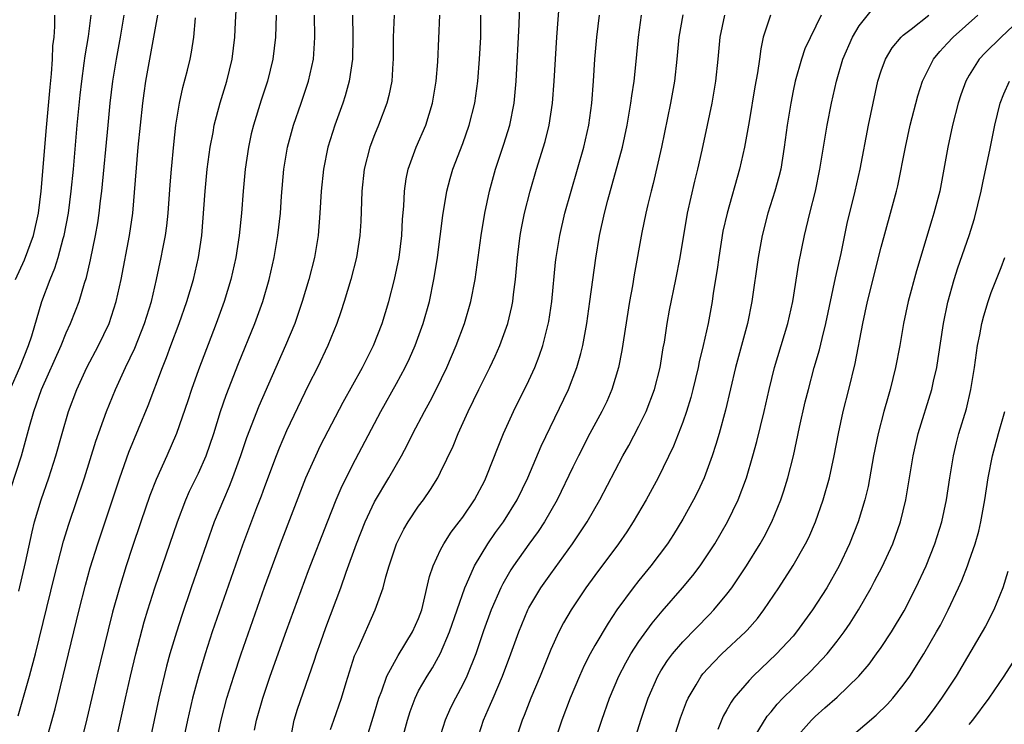
# Model space of a CAD drawing. Units: inches. Extents: x 2607000 to 2610000, y 1485000 to 1488000.
# Drawn here: x 2607101 to 2607190, y 1486977 to 1487041 of the extents above; entities that cross this region are included whole.
import ezdxf

# ---------------------------------------------------------------- set-up
doc = ezdxf.new("R2010")
doc.units = ezdxf.units.IN
doc.header["$MEASUREMENT"] = 0
doc.layers.add('LD26071485_2ft', color=192, linetype='Continuous')

msp = doc.modelspace()

# ---------------------------------------------------------------- linework, layer by layer
at = {"layer": 'LD26071485_2ft'}
for points, elevation in [([(2607103.122, 1486974.879), (2607103.99, 1486978.01), (2607106.186, 1486987), (2607106.753, 1486989.247), (2607107.184, 1486990.816), (2607107.859, 1486993), (2607109.867, 1486999), (2607110.694, 1487001.306), (2607112.442, 1487005.558), (2607113.74, 1487009), (2607114.102, 1487009.898), (2607114.502, 1487011), (2607115.262, 1487013), (2607115.961, 1487015), (2607116.549, 1487017), (2607117.009, 1487019), (2607117.309, 1487021), (2607117.602, 1487025), (2607117.811, 1487027), (2607118.077, 1487029), (2607118.328, 1487030.328), (2607118.434, 1487031), (2607118.97, 1487033.03), (2607119.574, 1487035), (2607120.063, 1487037), (2607120.311, 1487039), (2607120.364, 1487040.364), (2607120.519, 1487043)], 8562), ([(2607125.389, 1486975.389), (2607125.706, 1486977), (2607126.012, 1486977.988), (2607127.546, 1486982.454), (2607127.717, 1486983), (2607128.116, 1486984.116), (2607128.585, 1486985.415), (2607129.935, 1486989), (2607130.431, 1486990.431), (2607131.353, 1486993), (2607132.141, 1486995), (2607133, 1486996.821), (2607134.283, 1486999), (2607135.433, 1487001), (2607135.988, 1487002.012), (2607136.484, 1487003), (2607137.535, 1487005), (2607138.057, 1487005.943), (2607138.584, 1487007), (2607139.546, 1487009), (2607140.421, 1487011), (2607141.173, 1487013), (2607141.752, 1487015), (2607142.127, 1487017), (2607142.669, 1487021), (2607143.014, 1487023), (2607143.44, 1487025), (2607143.992, 1487027), (2607144.737, 1487029.263), (2607145.274, 1487031), (2607145.679, 1487033), (2607145.863, 1487035), (2607146.128, 1487040.128), (2607146.228, 1487043)], 8548), ([(2607129, 1486976.151), (2607129.285, 1486977), (2607129.997, 1486979), (2607130.42, 1486980.42), (2607131.18, 1486982.82), (2607131.494, 1486983.494), (2607133.06, 1486987), (2607133.765, 1486989), (2607134.017, 1486990.016), (2607134.314, 1486991), (2607134.989, 1486993.011), (2607135.661, 1486994.339), (2607136.06, 1486995), (2607137, 1486996.41), (2607137.434, 1486997), (2607138.077, 1486997.923), (2607138.738, 1486999), (2607139, 1486999.5), (2607140.143, 1487001.857), (2607140.602, 1487003), (2607141.504, 1487005), (2607142.461, 1487007), (2607143.453, 1487009), (2607143.953, 1487010.047), (2607144.371, 1487011), (2607145.089, 1487013), (2607145.463, 1487014.537), (2607145.552, 1487015), (2607145.618, 1487015.618), (2607145.802, 1487017), (2607145.971, 1487019), (2607146.218, 1487021), (2607146.336, 1487021.664), (2607146.608, 1487023), (2607147.113, 1487025), (2607147.713, 1487027), (2607148.489, 1487029.511), (2607148.856, 1487031), (2607149.163, 1487033), (2607149.315, 1487035), (2607149.553, 1487039), (2607149.795, 1487042.206)], 8546), ([(2607099.901, 1487007), (2607100.778, 1487009), (2607101.589, 1487011), (2607101.87, 1487011.87), (2607102.787, 1487015), (2607103.547, 1487017), (2607103.979, 1487018.021), (2607104.274, 1487019), (2607104.725, 1487020.725), (2607104.81, 1487021), (2607105.192, 1487023), (2607105.461, 1487025), (2607105.652, 1487027), (2607105.999, 1487031), (2607106.266, 1487033.734), (2607106.406, 1487035), (2607106.639, 1487036.639), (2607106.713, 1487037.287), (2607107.034, 1487039.034), (2607107.278, 1487041)], 8570), ([(2607099.981, 1486998.019), (2607100.924, 1487001), (2607101.661, 1487003.661), (2607102.047, 1487005), (2607102.759, 1487007), (2607104.54, 1487011), (2607105, 1487012.15), (2607105.389, 1487013), (2607105.848, 1487014.152), (2607106.169, 1487015), (2607106.673, 1487016.673), (2607106.839, 1487017.161), (2607107.219, 1487018.781), (2607107.667, 1487021), (2607107.871, 1487022.129), (2607108.001, 1487023), (2607108.127, 1487024.127), (2607108.243, 1487025), (2607108.799, 1487031), (2607109.003, 1487033), (2607109.244, 1487035), (2607109.553, 1487037), (2607109.924, 1487039), (2607110.248, 1487041)], 8568), ([(2607100.4, 1487017), (2607101.22, 1487018.78), (2607102.029, 1487021), (2607102.471, 1487023), (2607102.737, 1487025), (2607103.207, 1487030.793), (2607103.536, 1487034.464), (2607103.664, 1487035.664), (2607103.758, 1487037), (2607103.794, 1487038.206), (2607103.892, 1487039), (2607103.96, 1487039.96), (2607103.965, 1487041)], 8572), ([(2607100.696, 1486988.696), (2607101.293, 1486991.293), (2607101.897, 1486994.103), (2607102.123, 1486995), (2607102.71, 1486997), (2607103.413, 1486999), (2607104.056, 1487001), (2607104.619, 1487003), (2607105.211, 1487005), (2607105.956, 1487007), (2607106.879, 1487009), (2607107.942, 1487011), (2607108.909, 1487013), (2607109.549, 1487015), (2607109.974, 1487017), (2607110.749, 1487021), (2607111.041, 1487023), (2607111.547, 1487029), (2607111.744, 1487031), (2607111.963, 1487033), (2607112.082, 1487033.918), (2607112.24, 1487035), (2607112.594, 1487037), (2607112.968, 1487039), (2607113.309, 1487041)], 8566), ([(2607124.058, 1487041), (2607124.005, 1487039), (2607123.774, 1487037), (2607123.285, 1487035), (2607122.716, 1487033.284), (2607121.996, 1487031), (2607121.801, 1487030.199), (2607121.537, 1487029), (2607121.254, 1487027), (2607121.065, 1487025), (2607120.911, 1487023), (2607120.715, 1487021), (2607120.396, 1487019), (2607119.935, 1487017), (2607119.333, 1487015), (2607118.62, 1487013), (2607117, 1487008.787), (2607116.363, 1487007), (2607116.034, 1487005.966), (2607115.013, 1487003), (2607114.148, 1487001), (2607113.158, 1486998.842), (2607112.599, 1486997.401), (2607111.778, 1486995), (2607111, 1486992.658), (2607110.453, 1486991), (2607109.827, 1486989), (2607109.206, 1486986.795), (2607108.799, 1486985.201), (2607107.781, 1486981), (2607106.884, 1486977.116), (2607106.094, 1486973.906)], 8560), ([(2607109.04, 1486973), (2607110.369, 1486979), (2607110.833, 1486981), (2607111.322, 1486983), (2607112.09, 1486985.91), (2607112.416, 1486987), (2607113.055, 1486989), (2607115.093, 1486995), (2607115.86, 1486997), (2607116.207, 1486997.793), (2607117, 1486999.426), (2607117.693, 1487001), (2607118.396, 1487003), (2607119.019, 1487005), (2607119.511, 1487006.489), (2607120.637, 1487009.363), (2607122.127, 1487013), (2607122.843, 1487015), (2607123.423, 1487017), (2607123.887, 1487019), (2607124.228, 1487021), (2607124.444, 1487023), (2607124.551, 1487024.551), (2607124.76, 1487027), (2607125.079, 1487029), (2607125.627, 1487031), (2607126.331, 1487033), (2607127.004, 1487035), (2607127.444, 1487037), (2607127.557, 1487038.443), (2607127.58, 1487039), (2607127.548, 1487041)], 8558), ([(2607131.004, 1487041), (2607131.028, 1487039.028), (2607130.987, 1487037), (2607130.7, 1487035), (2607130.335, 1487033.665), (2607130.121, 1487033), (2607129.388, 1487031), (2607128.752, 1487029), (2607128.351, 1487027), (2607128.151, 1487025), (2607128.034, 1487023), (2607127.865, 1487021), (2607127.537, 1487019), (2607127.03, 1487017), (2607126.432, 1487015), (2607125.745, 1487013), (2607124.919, 1487011), (2607122.496, 1487005.504), (2607121.381, 1487002.619), (2607120.829, 1487001), (2607120.103, 1486999), (2607119.798, 1486998.202), (2607119.269, 1486997), (2607118.445, 1486995), (2607117.724, 1486993), (2607116.345, 1486989), (2607115.493, 1486986.507), (2607115, 1486984.982), (2607114.42, 1486983), (2607114.119, 1486981.881), (2607113.415, 1486979), (2607112.97, 1486977), (2607112.55, 1486975)], 8556), ([(2607134.774, 1487041), (2607134.684, 1487039), (2607134.675, 1487037), (2607134.643, 1487036.643), (2607134.553, 1487035), (2607134.298, 1487033.702), (2607134.116, 1487033), (2607133.357, 1487031), (2607133, 1487030.135), (2607132.57, 1487029), (2607132.048, 1487027), (2607131.835, 1487025), (2607131.747, 1487022.253), (2607131.664, 1487021), (2607131.343, 1487019), (2607130.829, 1487017), (2607130.232, 1487015), (2607129.937, 1487014.063), (2607129.571, 1487013), (2607128.768, 1487011), (2607127.814, 1487009), (2607127, 1487007.42), (2607125, 1487003.252), (2607124.327, 1487001.673), (2607124.062, 1487001), (2607123, 1486998.188), (2607122.688, 1486997.312), (2607122.281, 1486996.281), (2607121, 1486992.871), (2607118.263, 1486985), (2607117.605, 1486983), (2607117.001, 1486981), (2607116.476, 1486979), (2607116.007, 1486977), (2607115.588, 1486975)], 8554), ([(2607118.645, 1486975), (2607119.07, 1486977), (2607119.595, 1486979), (2607120.205, 1486981), (2607120.871, 1486983), (2607123, 1486989.064), (2607124.443, 1486993), (2607126.77, 1486999), (2607127.654, 1487001), (2607128.09, 1487001.91), (2607130.142, 1487005.857), (2607131.896, 1487009), (2607132.258, 1487009.742), (2607132.914, 1487011), (2607133.686, 1487013), (2607134.298, 1487015), (2607134.821, 1487017), (2607135.226, 1487019), (2607135.477, 1487021), (2607135.545, 1487022.455), (2607135.654, 1487023.654), (2607135.704, 1487025), (2607135.869, 1487026.131), (2607136.058, 1487027), (2607136.79, 1487029), (2607137.642, 1487031), (2607138.266, 1487033), (2607138.588, 1487035), (2607138.737, 1487036.737), (2607138.929, 1487041)], 8552), ([(2607122.081, 1486976.081), (2607122.268, 1486977), (2607122.842, 1486979), (2607123.527, 1486981), (2607125, 1486985.145), (2607127, 1486990.574), (2607128.712, 1486995), (2607129.513, 1486997), (2607129.951, 1486998.049), (2607131, 1487000.129), (2607133.571, 1487005), (2607135, 1487007.538), (2607135.789, 1487009), (2607136.179, 1487009.821), (2607136.698, 1487011), (2607137.423, 1487013), (2607137.976, 1487015), (2607138.39, 1487017), (2607138.482, 1487017.518), (2607138.705, 1487019), (2607139.191, 1487022.809), (2607139.549, 1487025), (2607139.85, 1487026.15), (2607140.099, 1487027), (2607141, 1487029.334), (2607141.603, 1487031), (2607142.103, 1487033), (2607142.369, 1487035), (2607142.532, 1487037), (2607142.634, 1487039), (2607142.657, 1487041)], 8550), ([(2607132.165, 1486975), (2607133, 1486977.672), (2607133.394, 1486979), (2607133.658, 1486979.658), (2607134.11, 1486981), (2607135.13, 1486982.87), (2607136.451, 1486985), (2607137, 1486986.231), (2607137.282, 1486987), (2607137.394, 1486987.395), (2607137.977, 1486990.023), (2607138.309, 1486991), (2607139, 1486992.458), (2607139.273, 1486993), (2607139.953, 1486994.047), (2607140.694, 1486995), (2607141, 1486995.417), (2607142.066, 1486997), (2607143, 1486998.754), (2607143.206, 1486999.206), (2607144.209, 1487001.791), (2607144.708, 1487003), (2607145.607, 1487005), (2607147, 1487007.823), (2607147.539, 1487009), (2607147.953, 1487010.047), (2607148.28, 1487011), (2607148.826, 1487013.174), (2607149.101, 1487015), (2607149.437, 1487018.563), (2607149.49, 1487019), (2607149.807, 1487021), (2607150.28, 1487023), (2607151.987, 1487029), (2607152.442, 1487031), (2607152.723, 1487033), (2607152.875, 1487035), (2607153.005, 1487037), (2607153.186, 1487039), (2607153.434, 1487041)], 8544), ([(2607135.438, 1486975), (2607135.985, 1486977), (2607136.229, 1486977.771), (2607136.678, 1486979), (2607137, 1486979.642), (2607137.766, 1486981), (2607138.255, 1486981.745), (2607139, 1486983.081), (2607139.811, 1486985), (2607141.181, 1486989), (2607141.347, 1486989.347), (2607142.058, 1486991), (2607143.282, 1486993), (2607143.978, 1486994.022), (2607144.691, 1486995), (2607145.942, 1486997), (2607146.921, 1486999), (2607148.136, 1487001.864), (2607150.618, 1487007), (2607151.378, 1487009), (2607151.738, 1487010.262), (2607151.902, 1487011), (2607152.268, 1487013), (2607152.557, 1487015), (2607153.079, 1487018.921), (2607153.436, 1487021), (2607153.887, 1487023), (2607154.194, 1487024.194), (2607155.508, 1487029), (2607155.942, 1487031), (2607156.278, 1487033), (2607156.346, 1487033.654), (2607156.56, 1487035), (2607156.765, 1487036.765), (2607156.971, 1487039), (2607157.25, 1487041)], 8542), ([(2607160.976, 1487041.024), (2607160.622, 1487039), (2607160.456, 1487037), (2607160.22, 1487035), (2607159.858, 1487033), (2607159.039, 1487029), (2607158.292, 1487025.708), (2607158.102, 1487025), (2607157.813, 1487023.813), (2607157.628, 1487023), (2607157.27, 1487021.27), (2607156.576, 1487017.424), (2607156.412, 1487016.412), (2607156.156, 1487015), (2607155.454, 1487010.546), (2607155.15, 1487009), (2607154.547, 1487007), (2607154.074, 1487005.926), (2607153.635, 1487005), (2607152.547, 1487003), (2607151.509, 1487001), (2607151, 1486999.973), (2607149.581, 1486997), (2607148.44, 1486995), (2607147.868, 1486994.132), (2607147, 1486992.957), (2607145.608, 1486991), (2607145.367, 1486990.633), (2607144.632, 1486989.368), (2607144.452, 1486989), (2607143.576, 1486987), (2607142.891, 1486985.109), (2607142.183, 1486983), (2607141.37, 1486981), (2607141, 1486980.233), (2607140.336, 1486979), (2607139.901, 1486978.099), (2607139.42, 1486977), (2607138.783, 1486975)], 8540), ([(2607142.248, 1486975), (2607142.891, 1486977), (2607143.54, 1486978.46), (2607143.757, 1486979), (2607144.625, 1486981), (2607145.376, 1486983), (2607146.086, 1486985), (2607146.906, 1486987), (2607147, 1486987.181), (2607148.087, 1486989), (2607149, 1486990.287), (2607150.969, 1486993), (2607152.305, 1486995), (2607153.452, 1486997), (2607155.551, 1487001), (2607156.076, 1487001.924), (2607157, 1487003.666), (2607157.651, 1487005), (2607158.415, 1487007), (2607158.927, 1487009), (2607159.217, 1487010.783), (2607159.317, 1487011.317), (2607159.569, 1487013), (2607159.78, 1487014.22), (2607160.346, 1487017), (2607160.735, 1487019), (2607161.407, 1487023), (2607162.069, 1487025.931), (2607162.339, 1487027), (2607162.736, 1487028.736), (2607163.237, 1487031), (2607163.652, 1487033), (2607163.987, 1487035), (2607164.207, 1487037), (2607164.366, 1487039), (2607164.794, 1487041)], 8538), ([(2607168.962, 1487041), (2607168.295, 1487039), (2607168.058, 1487037.942), (2607167.947, 1487037), (2607167.759, 1487035.759), (2607167.519, 1487034.481), (2607167, 1487031.346), (2607166.58, 1487029), (2607166.132, 1487027), (2607165.001, 1487023), (2607164.635, 1487021.366), (2607164.246, 1487019), (2607164.102, 1487017.898), (2607163.755, 1487015.754), (2607163.65, 1487015), (2607163.276, 1487013), (2607162.838, 1487011), (2607162.477, 1487009.523), (2607162.378, 1487009), (2607161.904, 1487007), (2607161.722, 1487006.278), (2607161.334, 1487005), (2607161, 1487004.033), (2607160.151, 1487001.85), (2607158.752, 1486999), (2607157.657, 1486997), (2607156.479, 1486995), (2607155.907, 1486994.093), (2607155.151, 1486993), (2607153, 1486990.125), (2607152.182, 1486989), (2607150.836, 1486987), (2607150.16, 1486985.84), (2607149.72, 1486985), (2607149, 1486983.421), (2607148.023, 1486981), (2607147.187, 1486979), (2607146.572, 1486977.428), (2607146.389, 1486977), (2607145.731, 1486975)], 8536), ([(2607173.548, 1487041), (2607172.072, 1487037.929), (2607171.758, 1487037), (2607171.182, 1487035), (2607171, 1487034.115), (2607170.783, 1487033), (2607170.473, 1487031), (2607170.206, 1487029), (2607169.874, 1487027), (2607169.704, 1487026.296), (2607169.344, 1487025), (2607168.714, 1487023), (2607168.194, 1487021), (2607167.82, 1487019), (2607167.268, 1487015), (2607166.86, 1487013), (2607165.783, 1487009), (2607164.876, 1487005.125), (2607164.291, 1487003), (2607163.998, 1487002.002), (2607163.664, 1487001), (2607162.925, 1486999), (2607162.316, 1486997.684), (2607161.965, 1486997), (2607161, 1486995.248), (2607160.142, 1486993.858), (2607159.587, 1486993), (2607158.08, 1486991), (2607157, 1486989.676), (2607156.471, 1486989), (2607155.004, 1486986.996), (2607154.195, 1486985.805), (2607153, 1486983.759), (2607152.577, 1486983), (2607152.033, 1486981.967), (2607151.592, 1486981), (2607150.765, 1486979), (2607150.015, 1486977), (2607149.329, 1486975)], 8534), ([(2607152.979, 1486975), (2607153.645, 1486977), (2607154.34, 1486979), (2607155.181, 1486981), (2607155.805, 1486982.195), (2607156.259, 1486983), (2607157, 1486984.137), (2607158.197, 1486985.803), (2607159.109, 1486986.891), (2607160.955, 1486989), (2607161.889, 1486990.11), (2607162.568, 1486991), (2607163, 1486991.628), (2607163.889, 1486993), (2607165.046, 1486995), (2607166.027, 1486997), (2607166.78, 1486999), (2607167.36, 1487001), (2607167.715, 1487002.286), (2607168.383, 1487005), (2607168.834, 1487007), (2607169.316, 1487009), (2607170.533, 1487013), (2607170.982, 1487015), (2607171.538, 1487018.462), (2607172.038, 1487021), (2607172.513, 1487023), (2607173.033, 1487025), (2607173.441, 1487027), (2607173.75, 1487029), (2607174.089, 1487031), (2607174.495, 1487033), (2607174.939, 1487035), (2607175.526, 1487037), (2607176.394, 1487039), (2607177, 1487040.024), (2607178.327, 1487041.673)], 8532), ([(2607155.923, 1486973), (2607157.185, 1486977), (2607157.845, 1486979), (2607158.708, 1486981), (2607159, 1486981.484), (2607159.594, 1486982.406), (2607160.04, 1486983), (2607161, 1486984.113), (2607163.421, 1486986.579), (2607163.814, 1486987), (2607165, 1486988.432), (2607165.43, 1486989), (2607166.769, 1486991), (2607168.012, 1486993), (2607168.368, 1486993.631), (2607169.078, 1486995), (2607169.899, 1486997), (2607170.176, 1486997.824), (2607170.539, 1486999), (2607171.039, 1487001), (2607171.587, 1487003.587), (2607172.113, 1487005.887), (2607172.391, 1487007), (2607172.93, 1487009), (2607173.4, 1487010.6), (2607173.631, 1487011.631), (2607173.982, 1487013), (2607174.862, 1487017.138), (2607175.358, 1487019.358), (2607175.922, 1487022.078), (2607176.637, 1487025), (2607177.086, 1487027), (2607177.846, 1487031), (2607178.258, 1487033), (2607178.7, 1487035), (2607179, 1487035.946), (2607179.378, 1487037), (2607179.99, 1487038.01), (2607180.816, 1487039), (2607181, 1487039.163), (2607181.724, 1487039.724), (2607183.314, 1487041)], 8530), ([(2607159.807, 1486974.193), (2607160.792, 1486977.208), (2607161.335, 1486978.665), (2607161.482, 1486979), (2607162.193, 1486980.193), (2607162.652, 1486981), (2607162.804, 1486981.196), (2607163.761, 1486982.239), (2607164.538, 1486983), (2607166.674, 1486985), (2607166.835, 1486985.165), (2607167.766, 1486986.234), (2607168.353, 1486987), (2607169.7, 1486989), (2607171, 1486991.027), (2607172.131, 1486993), (2607172.418, 1486993.583), (2607173.03, 1486995), (2607173.737, 1486997), (2607174.301, 1486999), (2607174.733, 1487001), (2607175.111, 1487003), (2607175.549, 1487005), (2607176.068, 1487007), (2607176.644, 1487009.356), (2607177.329, 1487013), (2607177.757, 1487015), (2607179, 1487019.916), (2607179.861, 1487023), (2607180.385, 1487025), (2607180.503, 1487025.497), (2607181.201, 1487029), (2607181.641, 1487031), (2607182.327, 1487033.673), (2607182.762, 1487035), (2607183.751, 1487037), (2607184.312, 1487037.687), (2607185, 1487038.413), (2607185.526, 1487039), (2607187.771, 1487041)], 8528), ([(2607100.626, 1486977.374), (2607101.668, 1486981), (2607101.892, 1486981.892), (2607102.195, 1486983), (2607103.933, 1486990.067), (2607104.757, 1486993.243), (2607105.228, 1486994.772), (2607106.647, 1486999), (2607107.687, 1487002.313), (2607108.657, 1487005), (2607109.476, 1487007), (2607110.389, 1487009), (2607111.23, 1487010.77), (2607112.119, 1487013), (2607112.734, 1487015), (2607113.2, 1487017), (2607113.631, 1487019), (2607113.764, 1487019.764), (2607114.009, 1487021), (2607114.126, 1487021.874), (2607114.246, 1487023), (2607114.427, 1487025.573), (2607114.544, 1487027), (2607114.762, 1487029.238), (2607114.958, 1487031), (2607115.281, 1487033), (2607115.584, 1487034.416), (2607116.002, 1487036.002), (2607116.247, 1487037), (2607116.374, 1487037.626), (2607116.6, 1487039), (2607116.75, 1487040.75)], 8564), ([(2607191, 1487040.032), (2607189.901, 1487039), (2607188.432, 1487037.568), (2607187.912, 1487037), (2607187, 1487035.53), (2607186.697, 1487035), (2607186.245, 1487033.755), (2607185.993, 1487033), (2607185.481, 1487031), (2607185.054, 1487029), (2607184.703, 1487027), (2607184.316, 1487025), (2607183.789, 1487023), (2607183.593, 1487022.407), (2607182.215, 1487017.785), (2607181.464, 1487015), (2607181.034, 1487013), (2607180.687, 1487011), (2607180.309, 1487009), (2607179.816, 1487007), (2607179.625, 1487006.375), (2607179.25, 1487005), (2607178.73, 1487003), (2607178.317, 1487001), (2607177.808, 1486998.192), (2607177.527, 1486997), (2607176.92, 1486995), (2607176.123, 1486993), (2607175.177, 1486991), (2607174.051, 1486989), (2607172.773, 1486987), (2607171.324, 1486985), (2607171, 1486984.62), (2607169.504, 1486983), (2607167.369, 1486981), (2607167, 1486980.607), (2607165.636, 1486979), (2607165.367, 1486978.632), (2607165, 1486977.943), (2607164.655, 1486977.345), (2607164.161, 1486976.161)], 8526), ([(2607167.125, 1486974.875), (2607168.653, 1486977.347), (2607169, 1486977.751), (2607169.552, 1486978.448), (2607170.083, 1486979), (2607171, 1486979.902), (2607172.59, 1486981.41), (2607174.089, 1486983), (2607175, 1486984.156), (2607175.64, 1486985), (2607176.198, 1486985.802), (2607176.94, 1486987), (2607178.084, 1486989), (2607178.404, 1486989.596), (2607179.079, 1486990.921), (2607180.047, 1486993), (2607180.309, 1486993.691), (2607180.768, 1486995), (2607181.249, 1486997), (2607181.895, 1487001), (2607182.366, 1487003), (2607183.602, 1487007), (2607183.764, 1487007.764), (2607184.053, 1487009), (2607184.186, 1487009.814), (2607184.651, 1487013), (2607185.057, 1487014.943), (2607185.632, 1487017), (2607185.958, 1487018.042), (2607186.981, 1487020.981), (2607187.47, 1487022.53), (2607188.069, 1487025), (2607188.223, 1487025.777), (2607188.894, 1487028.894), (2607189.314, 1487031), (2607189.807, 1487033), (2607190.142, 1487033.857), (2607190.663, 1487035)], 8524), ([(2607171, 1486975.103), (2607172.662, 1486977), (2607173, 1486977.333), (2607173.896, 1486978.104), (2607175, 1486979.096), (2607176.979, 1486981), (2607177.91, 1486982.09), (2607178.582, 1486983), (2607179, 1486983.6), (2607179.923, 1486985), (2607181.081, 1486986.919), (2607182.159, 1486989), (2607183.081, 1486991), (2607183.867, 1486993), (2607184.499, 1486995), (2607184.933, 1486997), (2607185.235, 1486999), (2607185.575, 1487001), (2607185.847, 1487002.153), (2607186.066, 1487003), (2607186.733, 1487005.267), (2607187.156, 1487007), (2607187.485, 1487009), (2607187.757, 1487011), (2607187.959, 1487011.959), (2607188.148, 1487013), (2607188.32, 1487013.68), (2607188.72, 1487015), (2607189, 1487015.798), (2607189.906, 1487018.095), (2607190.239, 1487019)], 8522), ([(2607175.67, 1486975), (2607178.557, 1486977.443), (2607179.563, 1486978.437), (2607180.053, 1486979), (2607181, 1486980.183), (2607181.59, 1486981), (2607182.886, 1486983), (2607184.037, 1486985), (2607184.379, 1486985.621), (2607185.077, 1486987), (2607186.02, 1486989), (2607186.321, 1486989.679), (2607186.842, 1486991), (2607187, 1486991.442), (2607187.534, 1486993), (2607187.854, 1486994.146), (2607188.052, 1486995), (2607188.419, 1486997), (2607188.728, 1486999), (2607189.121, 1487001), (2607189.657, 1487003), (2607190.231, 1487005)], 8520), ([(2607190.488, 1486990.488), (2607190.033, 1486989), (2607189.227, 1486987), (2607188.472, 1486985.528), (2607188.184, 1486985), (2607185.796, 1486981), (2607184.492, 1486979), (2607183.871, 1486978.129), (2607183, 1486976.964), (2607181.301, 1486975)], 8518), ([(2607187, 1486976.588), (2607187.334, 1486977), (2607188.821, 1486979), (2607190.164, 1486981), (2607191.477, 1486983)], 8516)]:
    msp.add_lwpolyline(points, dxfattribs=dict(at, elevation=elevation))

doc.saveas('drawing.dxf')
